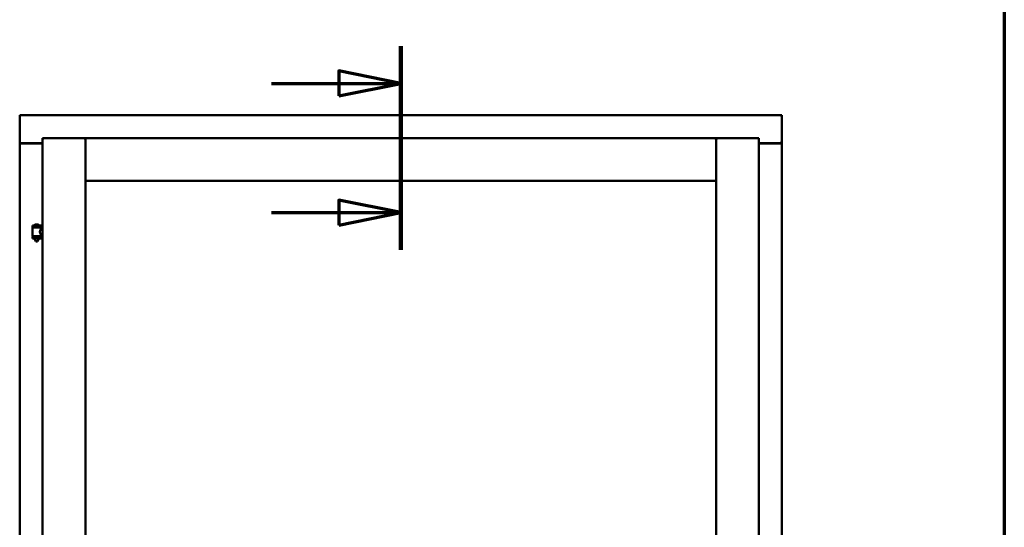
# Model space of a CAD drawing. Units: millimetres. Extents: x 13 to 821, y -287 to 287.
# Drawn here: x 574 to 614, y 221 to 242 of the extents above; entities that cross this region are included whole.
import ezdxf

# ---------------------------------------------------------------- set-up
doc = ezdxf.new("R2010")
doc.units = ezdxf.units.MM
doc.linetypes.add('CHAIN', pattern=[0.3543, 0.2362, -0.0295, 0.0591, -0.0295])
for name, color, linetype, lineweight in [('Border (ISO)', 8, 'Continuous', 70), ('Section Line (ISO)', 3, 'CHAIN', 70), ('Visible (ISO)', 7, 'Continuous', 50)]:
    doc.layers.add(name, color=color, linetype=linetype, lineweight=lineweight)

# ---------------------------------------------------------------- blocks, each defined once
blk = doc.blocks.new('Borders LEIAB A4 Border')
at = {"layer": 'Border (ISO)'}
blk.add_line((200, 287), (200, 10), dxfattribs=at)
blk = doc.blocks.new('2dTransSection3')
at = {"layer": 'Section Line (ISO)', "linetype": 'CHAIN', "ltscale": 9.121869}
blk.add_line((175.651, 240.827), (175.651, 232.618), dxfattribs=at)
at = {"layer": 'Section Line (ISO)', "linetype": 'Continuous', "lineweight": 140}
blk.add_line((175.651, 240.827), (175.651, 232.618), dxfattribs=at)
at = {"layer": 'Section Line (ISO)', "linetype": 'Continuous'}
for p, q in [((175.651, 239.327), (173.151, 239.827)), ((173.151, 239.827), (173.151, 238.827)), ((170.431, 239.327), (173.151, 239.327)), ((173.151, 239.327), (175.651, 239.327)), ((173.151, 238.827), (175.651, 239.327)), ((175.651, 234.118), (173.151, 234.618)), ((173.151, 234.618), (173.151, 233.618)), ((170.431, 234.118), (173.151, 234.118)), ((173.151, 234.118), (175.651, 234.118)), ((173.151, 233.618), (175.651, 234.118))]:
    blk.add_line(p, q, dxfattribs=at)
at = {"layer": 'Section Line (ISO)', "linetype": 'Continuous', "flags": 128}
for points in [[(173.151, 238.827), (175.651, 239.327), (173.151, 239.827), (173.151, 238.827)], [(173.151, 233.618), (175.651, 234.118), (173.151, 234.618), (173.151, 233.618)]]:
    blk.add_lwpolyline(points, dxfattribs=at)
at = {"layer": 'Section Line (ISO)'}
for points in [[(173.151, 238.827), (175.651, 239.327), (173.151, 239.827), (173.151, 238.827)], [(173.151, 233.618), (175.651, 234.118), (173.151, 234.618), (173.151, 233.618)]]:
    blk.add_solid(points, dxfattribs=at)

msp = doc.modelspace()

# ---------------------------------------------------------------- linework, layer by layer
at = {"layer": 'Visible (ISO)'}
for p, q in [((574.042, 237.994), (573.992, 238.044)), ((573.992, 238.044), (573.992, 236.919)), ((604.742, 238.044), (573.992, 238.044)), ((604.742, 238.044), (604.692, 237.994)), ((604.742, 238.044), (604.742, 236.919)), ((573.992, 236.919), (573.998, 236.919)), ((573.992, 236.919), (574.009, 236.919)), ((573.992, 236.919), (573.992, 202.169)), ((574.917, 236.919), (574.009, 236.919)), ((574.917, 236.906), (574.042, 236.906)), ((574.917, 237.119), (574.967, 237.069)), ((574.917, 237.119), (576.642, 237.119)), ((574.917, 237.119), (574.917, 201.969)), ((576.592, 237.069), (576.642, 237.119)), ((576.642, 235.394), (576.642, 237.119)), ((576.692, 237.069), (576.642, 237.119)), ((602.092, 237.119), (576.642, 237.119)), ((576.642, 237.119), (576.642, 201.969)), ((602.092, 237.119), (602.042, 237.069)), ((602.092, 235.394), (602.092, 237.119)), ((603.817, 237.119), (602.092, 237.119)), ((602.092, 237.119), (602.142, 237.069)), ((602.092, 201.969), (602.092, 237.119)), ((603.767, 237.069), (603.817, 237.119)), ((603.817, 201.969), (603.817, 237.119)), ((603.817, 236.919), (604.725, 236.919)), ((604.692, 236.906), (603.817, 236.906)), ((604.725, 236.919), (604.742, 236.919)), ((604.735, 236.919), (604.742, 236.919)), ((604.742, 202.169), (604.742, 236.919)), ((576.642, 235.394), (576.692, 235.444)), ((602.092, 235.394), (576.642, 235.394)), ((602.042, 235.444), (602.092, 235.394)), ((574.852, 233.6), (574.502, 233.6)), ((574.502, 233.525), (574.502, 233.6)), ((574.727, 233.636), (574.627, 233.636)), ((574.852, 233.525), (574.852, 233.6)), ((574.852, 233.525), (574.502, 233.525)), ((574.505, 233.175), (574.505, 233.513)), ((574.513, 233.52), (574.84, 233.52)), ((574.604, 233.52), (574.604, 233.525)), ((574.75, 233.52), (574.75, 233.525)), ((574.848, 233.454), (574.848, 233.513)), ((574.917, 233.454), (574.848, 233.454)), ((574.917, 233.234), (574.848, 233.234)), ((574.848, 233.175), (574.848, 233.234)), ((574.502, 233.143), (574.852, 233.143)), ((574.502, 233.068), (574.502, 233.143)), ((574.852, 233.068), (574.502, 233.068)), ((574.84, 233.167), (574.513, 233.167)), ((574.604, 233.143), (574.604, 233.167)), ((574.604, 233.055), (574.604, 233.068)), ((574.639, 232.95), (574.605, 233.046)), ((574.715, 232.95), (574.639, 232.95)), ((574.715, 232.95), (574.748, 233.046)), ((574.75, 233.143), (574.75, 233.167)), ((574.75, 233.055), (574.75, 233.068)), ((574.852, 233.068), (574.852, 233.143))]:
    msp.add_line(p, q, dxfattribs=at)
for centre, radius, start, end in [((574.042, 236.956), 0.05, 228.5904, 270), ((604.692, 236.956), 0.05, 270, 311.4096), ((574.572, 233.603), 0.0025, 130.4942, 270), ((574.677, 233.48), 0.164, 108.0031, 130.4942), ((574.627, 233.634), 0.0025, 90, 108.0031), ((574.677, 233.48), 0.164, 49.5058, 71.9969), ((574.727, 233.634), 0.0025, 71.9969, 90), ((574.782, 233.603), 0.0025, 270, 49.5058), ((574.513, 233.513), 0.0075, 90, 180), ((573.737, 233.334), 0.805, 13.3815, 13.7477), ((575.738, 233.334), 0.924, 168.0529, 168.3697), ((574.84, 233.513), 0.0075, 0, 90), ((574.513, 233.175), 0.0075, 180, 270), ((573.737, 233.334), 0.805, 346.2523, 348.0233), ((574.629, 233.055), 0.025, 180, 199.29), ((574.725, 233.055), 0.025, 340.71, 0), ((575.738, 233.334), 0.924, 190.414, 191.9471), ((574.84, 233.175), 0.0075, 270, 0)]:
    msp.add_arc(centre, radius, start, end, dxfattribs=at)
for points, knots in [([(574.042, 236.944), (574.037, 236.94), (574.032, 236.937), (574.023, 236.93), (574.018, 236.927), (574.011, 236.923), (574.008, 236.922), (574.003, 236.919), (574, 236.919), (573.998, 236.919)], [0, 0, 0, 0, 0.0665288, 0.0665288, 0.1330576, 0.1330576, 0.1783983, 0.1783983, 0.223739, 0.223739, 0.223739, 0.223739]), ([(604.735, 236.919), (604.733, 236.919), (604.731, 236.919), (604.725, 236.922), (604.722, 236.923), (604.715, 236.927), (604.711, 236.93), (604.701, 236.937), (604.696, 236.94), (604.692, 236.944)], [0.5344454, 0.5344454, 0.5344454, 0.5344454, 0.5797861, 0.5797861, 0.6251268, 0.6251268, 0.6916556, 0.6916556, 0.7581844, 0.7581844, 0.7581844, 0.7581844]), ([(574.848, 233.234), (574.848, 233.234), (574.846, 233.237), (574.839, 233.248), (574.834, 233.256), (574.824, 233.275), (574.819, 233.288), (574.811, 233.314), (574.808, 233.329), (574.808, 233.344), (574.808, 233.358), (574.811, 233.373), (574.819, 233.4), (574.824, 233.412), (574.834, 233.431), (574.839, 233.439), (574.846, 233.451), (574.848, 233.454), (574.848, 233.454)], [2.063857, 2.063857, 2.063857, 2.063857, 2.235061, 2.235061, 2.406265, 2.406265, 2.579037, 2.579037, 2.751809, 2.751809, 2.751809, 2.924581, 2.924581, 3.097353, 3.097353, 3.268557, 3.268557, 3.439761, 3.439761, 3.439761, 3.439761])]:
    msp.add_open_spline(points, degree=3, knots=knots, dxfattribs=at)

# ---------------------------------------------------------------- block references
msp.add_blockref('Borders LEIAB A4 Border', (413.715, 0))
at = {"layer": 'Section Line (ISO)'}
msp.add_blockref('2dTransSection3', (413.715, 0), dxfattribs=at)

doc.saveas('drawing.dxf')
